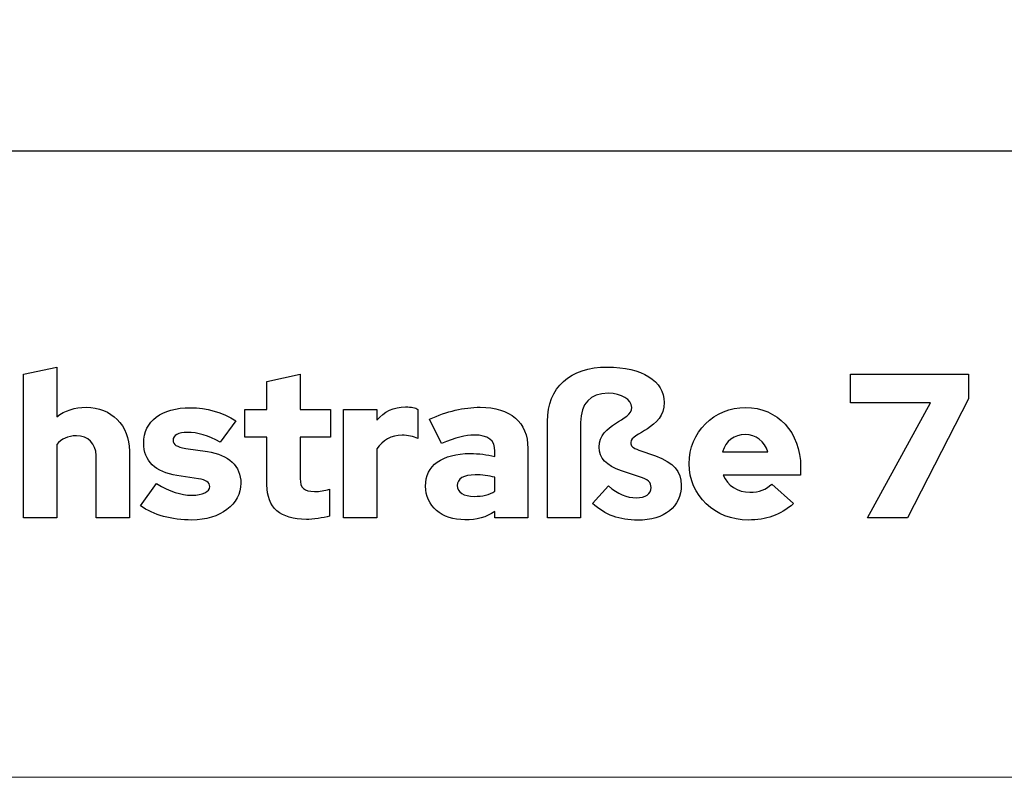
# Model space of a CAD drawing. Units: centimetres. Extents: x -44 to 2622, y -16 to 941.
# Drawn here: x 1513 to 1546, y 491 to 516 of the extents above; entities that cross this region are included whole.
import ezdxf

# ---------------------------------------------------------------- set-up
doc = ezdxf.new("R2010")
doc.units = ezdxf.units.CM
doc.header["$MEASUREMENT"] = 0
doc.layers.add('layer 1', color=7, linetype='Continuous')

msp = doc.modelspace()

# ---------------------------------------------------------------- linework, layer by layer
at = {"layer": 'layer 1', "color": 250, "lineweight": 20}
msp.add_lwpolyline([(1316.536, 490.535), (1955.02, 490.535), (1955.02, 940.514), (1316.536, 940.514), (1316.536, 490.535)], close=True, dxfattribs=at)
at = {"layer": 'layer 1', "color": 250, "lineweight": 25}
msp.add_open_spline([(1338.737, 511.808), (1338.737, 511.808), (1932.819, 511.808), (1932.819, 511.808)], degree=3, dxfattribs=at)
at = {"layer": 'layer 1', "color": 251}
for points, knots in [([(1512.654, 499.34), (1512.654, 499.34), (1513.783, 499.34), (1513.783, 499.34), (1513.783, 499.34), (1513.783, 499.34), (1513.783, 501.835), (1513.783, 501.835), (1513.783, 501.835), (1513.937, 502.024), (1514.16, 502.128), (1514.446, 502.128), (1514.446, 502.128), (1514.85, 502.128), (1515.115, 501.863), (1515.115, 501.459), (1515.115, 501.459), (1515.115, 501.459), (1515.115, 499.34), (1515.115, 499.34), (1515.115, 499.34), (1515.115, 499.34), (1516.245, 499.34), (1516.245, 499.34), (1516.245, 499.34), (1516.245, 499.34), (1516.245, 501.613), (1516.245, 501.613), (1516.245, 501.613), (1516.245, 502.484), (1515.638, 503.098), (1514.774, 503.098), (1514.774, 503.098), (1514.397, 503.098), (1514.055, 502.986), (1513.783, 502.777), (1513.783, 502.777), (1513.783, 502.777), (1513.783, 504.464), (1513.783, 504.464), (1513.783, 504.464), (1513.783, 504.464), (1512.654, 504.22), (1512.654, 504.22), (1512.654, 504.22), (1512.654, 504.22), (1512.654, 499.34), (1512.654, 499.34)], [0, 0, 0, 0, 0.083333, 0.083333, 0.083333, 0.083333, 0.166667, 0.166667, 0.166667, 0.166667, 0.25, 0.25, 0.25, 0.25, 0.333333, 0.333333, 0.333333, 0.333333, 0.416667, 0.416667, 0.416667, 0.416667, 0.5, 0.5, 0.5, 0.5, 0.583333, 0.583333, 0.583333, 0.583333, 0.666667, 0.666667, 0.666667, 0.666667, 0.75, 0.75, 0.75, 0.75, 0.833333, 0.833333, 0.833333, 0.833333, 0.916667, 0.916667, 0.916667, 0.916667, 1, 1, 1, 1]), ([(1533.263, 501.905), (1533.263, 502.24), (1534.4, 502.358), (1534.4, 503.258), (1534.4, 503.258), (1534.4, 503.99), (1533.64, 504.464), (1532.468, 504.464), (1532.468, 504.464), (1531.2, 504.464), (1530.44, 503.774), (1530.44, 502.617), (1530.44, 502.617), (1530.44, 502.617), (1530.44, 499.34), (1530.44, 499.34), (1530.44, 499.34), (1530.44, 499.34), (1531.562, 499.34), (1531.562, 499.34), (1531.562, 499.34), (1531.562, 499.34), (1531.562, 502.582), (1531.562, 502.582), (1531.562, 502.582), (1531.562, 503.23), (1531.89, 503.572), (1532.496, 503.572), (1532.496, 503.572), (1532.95, 503.572), (1533.298, 503.362), (1533.298, 503.091), (1533.298, 503.091), (1533.298, 502.624), (1532.19, 502.554), (1532.19, 501.745), (1532.19, 501.745), (1532.19, 501.368), (1532.427, 501.117), (1532.95, 500.943), (1532.95, 500.943), (1532.95, 500.943), (1533.556, 500.741), (1533.556, 500.741), (1533.556, 500.741), (1533.856, 500.643), (1533.954, 500.553), (1533.954, 500.372), (1533.954, 500.372), (1533.954, 500.155), (1533.765, 500.023), (1533.452, 500.023), (1533.452, 500.023), (1533.131, 500.023), (1532.817, 500.155), (1532.51, 500.427), (1532.51, 500.427), (1532.51, 500.427), (1531.966, 499.828), (1531.966, 499.828), (1531.966, 499.828), (1532.392, 499.444), (1532.887, 499.263), (1533.5, 499.263), (1533.5, 499.263), (1534.407, 499.263), (1534.979, 499.723), (1534.979, 500.448), (1534.979, 500.448), (1534.979, 500.929), (1534.727, 501.215), (1534.1, 501.445), (1534.1, 501.445), (1534.1, 501.445), (1533.542, 501.64), (1533.542, 501.64), (1533.542, 501.64), (1533.319, 501.724), (1533.263, 501.78), (1533.263, 501.905)], [0, 0, 0, 0, 0.05, 0.05, 0.05, 0.05, 0.1, 0.1, 0.1, 0.1, 0.15, 0.15, 0.15, 0.15, 0.2, 0.2, 0.2, 0.2, 0.25, 0.25, 0.25, 0.25, 0.3, 0.3, 0.3, 0.3, 0.35, 0.35, 0.35, 0.35, 0.4, 0.4, 0.4, 0.4, 0.45, 0.45, 0.45, 0.45, 0.5, 0.5, 0.5, 0.5, 0.55, 0.55, 0.55, 0.55, 0.6, 0.6, 0.6, 0.6, 0.65, 0.65, 0.65, 0.65, 0.7, 0.7, 0.7, 0.7, 0.75, 0.75, 0.75, 0.75, 0.8, 0.8, 0.8, 0.8, 0.85, 0.85, 0.85, 0.85, 0.9, 0.9, 0.9, 0.9, 0.95, 0.95, 0.95, 0.95, 1, 1, 1, 1]), ([(1520.916, 500.462), (1520.916, 499.688), (1521.369, 499.291), (1522.254, 499.291), (1522.254, 499.291), (1522.471, 499.291), (1522.833, 499.34), (1523.042, 499.402), (1523.042, 499.402), (1523.042, 499.402), (1523.042, 500.316), (1523.042, 500.316), (1523.042, 500.316), (1522.854, 500.26), (1522.715, 500.239), (1522.533, 500.239), (1522.533, 500.239), (1522.171, 500.239), (1522.045, 500.358), (1522.045, 500.685), (1522.045, 500.685), (1522.045, 500.685), (1522.045, 502.087), (1522.045, 502.087), (1522.045, 502.087), (1522.045, 502.087), (1523.077, 502.087), (1523.077, 502.087), (1523.077, 502.087), (1523.077, 502.087), (1523.077, 503.028), (1523.077, 503.028), (1523.077, 503.028), (1523.077, 503.028), (1522.045, 503.028), (1522.045, 503.028), (1522.045, 503.028), (1522.045, 503.028), (1522.045, 504.22), (1522.045, 504.22), (1522.045, 504.22), (1522.045, 504.22), (1520.916, 503.976), (1520.916, 503.976), (1520.916, 503.976), (1520.916, 503.976), (1520.916, 503.028), (1520.916, 503.028), (1520.916, 503.028), (1520.916, 503.028), (1520.17, 503.028), (1520.17, 503.028), (1520.17, 503.028), (1520.17, 503.028), (1520.17, 502.087), (1520.17, 502.087), (1520.17, 502.087), (1520.17, 502.087), (1520.916, 502.087), (1520.916, 502.087), (1520.916, 502.087), (1520.916, 502.087), (1520.916, 500.462), (1520.916, 500.462)], [0, 0, 0, 0, 0.0625, 0.0625, 0.0625, 0.0625, 0.125, 0.125, 0.125, 0.125, 0.1875, 0.1875, 0.1875, 0.1875, 0.25, 0.25, 0.25, 0.25, 0.3125, 0.3125, 0.3125, 0.3125, 0.375, 0.375, 0.375, 0.375, 0.4375, 0.4375, 0.4375, 0.4375, 0.5, 0.5, 0.5, 0.5, 0.5625, 0.5625, 0.5625, 0.5625, 0.625, 0.625, 0.625, 0.625, 0.6875, 0.6875, 0.6875, 0.6875, 0.75, 0.75, 0.75, 0.75, 0.8125, 0.8125, 0.8125, 0.8125, 0.875, 0.875, 0.875, 0.875, 0.9375, 0.9375, 0.9375, 0.9375, 1, 1, 1, 1]), ([(1541.302, 499.34), (1541.302, 499.34), (1542.655, 499.34), (1542.655, 499.34), (1542.655, 499.34), (1542.655, 499.34), (1544.732, 503.39), (1544.732, 503.39), (1544.732, 503.39), (1544.732, 503.39), (1544.732, 504.22), (1544.732, 504.22), (1544.732, 504.22), (1544.732, 504.22), (1540.717, 504.22), (1540.717, 504.22), (1540.717, 504.22), (1540.717, 504.22), (1540.717, 503.244), (1540.717, 503.244), (1540.717, 503.244), (1540.717, 503.244), (1543.436, 503.244), (1543.436, 503.244), (1543.436, 503.244), (1543.436, 503.244), (1541.302, 499.34), (1541.302, 499.34)], [0, 0, 0, 0, 0.142857, 0.142857, 0.142857, 0.142857, 0.285714, 0.285714, 0.285714, 0.285714, 0.428571, 0.428571, 0.428571, 0.428571, 0.571429, 0.571429, 0.571429, 0.571429, 0.714286, 0.714286, 0.714286, 0.714286, 0.857143, 0.857143, 0.857143, 0.857143, 1, 1, 1, 1]), ([(1516.628, 499.751), (1517.06, 499.437), (1517.674, 499.27), (1518.371, 499.27), (1518.371, 499.27), (1519.326, 499.27), (1520.03, 499.8), (1520.03, 500.518), (1520.03, 500.518), (1520.03, 501.097), (1519.619, 501.487), (1518.894, 501.592), (1518.894, 501.592), (1518.894, 501.592), (1518.162, 501.703), (1518.162, 501.703), (1518.162, 501.703), (1517.848, 501.752), (1517.729, 501.828), (1517.729, 501.982), (1517.729, 501.982), (1517.729, 502.142), (1517.918, 502.247), (1518.211, 502.247), (1518.211, 502.247), (1518.573, 502.247), (1518.929, 502.142), (1519.326, 501.912), (1519.326, 501.912), (1519.326, 501.912), (1519.863, 502.637), (1519.863, 502.637), (1519.863, 502.637), (1519.403, 502.93), (1518.859, 503.084), (1518.322, 503.084), (1518.322, 503.084), (1517.332, 503.084), (1516.733, 502.63), (1516.733, 501.884), (1516.733, 501.884), (1516.733, 501.278), (1517.13, 500.894), (1517.862, 500.783), (1517.862, 500.783), (1517.862, 500.783), (1518.594, 500.671), (1518.594, 500.671), (1518.594, 500.671), (1518.852, 500.629), (1518.971, 500.546), (1518.971, 500.406), (1518.971, 500.406), (1518.971, 500.225), (1518.734, 500.113), (1518.364, 500.113), (1518.364, 500.113), (1517.988, 500.113), (1517.632, 500.232), (1517.165, 500.511), (1517.165, 500.511), (1517.165, 500.511), (1516.628, 499.751), (1516.628, 499.751)], [0, 0, 0, 0, 0.0625, 0.0625, 0.0625, 0.0625, 0.125, 0.125, 0.125, 0.125, 0.1875, 0.1875, 0.1875, 0.1875, 0.25, 0.25, 0.25, 0.25, 0.3125, 0.3125, 0.3125, 0.3125, 0.375, 0.375, 0.375, 0.375, 0.4375, 0.4375, 0.4375, 0.4375, 0.5, 0.5, 0.5, 0.5, 0.5625, 0.5625, 0.5625, 0.5625, 0.625, 0.625, 0.625, 0.625, 0.6875, 0.6875, 0.6875, 0.6875, 0.75, 0.75, 0.75, 0.75, 0.8125, 0.8125, 0.8125, 0.8125, 0.875, 0.875, 0.875, 0.875, 0.9375, 0.9375, 0.9375, 0.9375, 1, 1, 1, 1]), ([(1523.517, 499.34), (1523.517, 499.34), (1524.646, 499.34), (1524.646, 499.34), (1524.646, 499.34), (1524.646, 499.34), (1524.646, 501.682), (1524.646, 501.682), (1524.646, 501.682), (1524.834, 501.975), (1525.148, 502.149), (1525.503, 502.149), (1525.503, 502.149), (1525.699, 502.149), (1525.894, 502.108), (1526.04, 502.038), (1526.04, 502.038), (1526.04, 502.038), (1526.04, 503.028), (1526.04, 503.028), (1526.04, 503.028), (1525.943, 503.084), (1525.831, 503.105), (1525.615, 503.112), (1525.615, 503.112), (1525.218, 503.112), (1524.89, 502.951), (1524.646, 502.658), (1524.646, 502.658), (1524.646, 502.658), (1524.646, 503.028), (1524.646, 503.028), (1524.646, 503.028), (1524.646, 503.028), (1523.517, 503.028), (1523.517, 503.028), (1523.517, 503.028), (1523.517, 503.028), (1523.517, 499.34), (1523.517, 499.34)], [0, 0, 0, 0, 0.1, 0.1, 0.1, 0.1, 0.2, 0.2, 0.2, 0.2, 0.3, 0.3, 0.3, 0.3, 0.4, 0.4, 0.4, 0.4, 0.5, 0.5, 0.5, 0.5, 0.6, 0.6, 0.6, 0.6, 0.7, 0.7, 0.7, 0.7, 0.8, 0.8, 0.8, 0.8, 0.9, 0.9, 0.9, 0.9, 1, 1, 1, 1]), ([(1527.637, 499.277), (1528.034, 499.277), (1528.355, 499.361), (1528.655, 499.563), (1528.655, 499.563), (1528.655, 499.563), (1528.655, 499.34), (1528.655, 499.34), (1528.655, 499.34), (1528.655, 499.34), (1529.77, 499.34), (1529.77, 499.34), (1529.77, 499.34), (1529.77, 499.34), (1529.77, 501.703), (1529.77, 501.703), (1529.77, 501.703), (1529.77, 502.589), (1529.178, 503.098), (1528.153, 503.098), (1528.153, 503.098), (1527.588, 503.098), (1527.03, 502.965), (1526.431, 502.693), (1526.431, 502.693), (1526.431, 502.693), (1526.835, 501.863), (1526.835, 501.863), (1526.835, 501.863), (1527.316, 502.066), (1527.658, 502.156), (1527.951, 502.156), (1527.951, 502.156), (1528.418, 502.156), (1528.655, 501.975), (1528.655, 501.606), (1528.655, 501.606), (1528.655, 501.606), (1528.655, 501.424), (1528.655, 501.424), (1528.655, 501.424), (1528.383, 501.494), (1528.104, 501.529), (1527.818, 501.529), (1527.818, 501.529), (1526.856, 501.529), (1526.298, 501.124), (1526.298, 500.42), (1526.298, 500.42), (1526.298, 499.744), (1526.849, 499.277), (1527.637, 499.277)], [0, 0, 0, 0, 0.076923, 0.076923, 0.076923, 0.076923, 0.153846, 0.153846, 0.153846, 0.153846, 0.230769, 0.230769, 0.230769, 0.230769, 0.307692, 0.307692, 0.307692, 0.307692, 0.384615, 0.384615, 0.384615, 0.384615, 0.461538, 0.461538, 0.461538, 0.461538, 0.538462, 0.538462, 0.538462, 0.538462, 0.615385, 0.615385, 0.615385, 0.615385, 0.692308, 0.692308, 0.692308, 0.692308, 0.769231, 0.769231, 0.769231, 0.769231, 0.846154, 0.846154, 0.846154, 0.846154, 0.923077, 0.923077, 0.923077, 0.923077, 1, 1, 1, 1]), ([(1538.792, 499.828), (1538.792, 499.828), (1538.046, 500.49), (1538.046, 500.49), (1538.046, 500.49), (1537.872, 500.309), (1537.614, 500.211), (1537.307, 500.211), (1537.307, 500.211), (1536.882, 500.211), (1536.547, 500.448), (1536.401, 500.797), (1536.401, 500.797), (1536.401, 500.797), (1539.029, 500.797), (1539.029, 500.797), (1539.029, 500.797), (1539.029, 500.797), (1539.029, 501.076), (1539.029, 501.076), (1539.029, 501.076), (1539.029, 502.24), (1538.248, 503.091), (1537.168, 503.091), (1537.168, 503.091), (1536.087, 503.091), (1535.243, 502.254), (1535.243, 501.18), (1535.243, 501.18), (1535.243, 500.106), (1536.122, 499.27), (1537.251, 499.27), (1537.251, 499.27), (1537.865, 499.27), (1538.325, 499.437), (1538.792, 499.828)], [0, 0, 0, 0, 0.111111, 0.111111, 0.111111, 0.111111, 0.222222, 0.222222, 0.222222, 0.222222, 0.333333, 0.333333, 0.333333, 0.333333, 0.444444, 0.444444, 0.444444, 0.444444, 0.555556, 0.555556, 0.555556, 0.555556, 0.666667, 0.666667, 0.666667, 0.666667, 0.777778, 0.777778, 0.777778, 0.777778, 0.888889, 0.888889, 0.888889, 0.888889, 1, 1, 1, 1]), ([(1537.147, 502.17), (1537.509, 502.17), (1537.802, 501.94), (1537.921, 501.585), (1537.921, 501.585), (1537.921, 501.585), (1536.38, 501.585), (1536.38, 501.585), (1536.38, 501.585), (1536.491, 501.954), (1536.77, 502.17), (1537.147, 502.17)], [0, 0, 0, 0, 0.333333, 0.333333, 0.333333, 0.333333, 0.666667, 0.666667, 0.666667, 0.666667, 1, 1, 1, 1]), ([(1527.372, 500.441), (1527.372, 500.671), (1527.595, 500.804), (1527.985, 500.804), (1527.985, 500.804), (1528.216, 500.804), (1528.439, 500.776), (1528.655, 500.72), (1528.655, 500.72), (1528.655, 500.72), (1528.655, 500.246), (1528.655, 500.246), (1528.655, 500.246), (1528.46, 500.127), (1528.222, 500.072), (1527.951, 500.072), (1527.951, 500.072), (1527.588, 500.072), (1527.372, 500.211), (1527.372, 500.441)], [0, 0, 0, 0, 0.2, 0.2, 0.2, 0.2, 0.4, 0.4, 0.4, 0.4, 0.6, 0.6, 0.6, 0.6, 0.8, 0.8, 0.8, 0.8, 1, 1, 1, 1])]:
    msp.add_open_spline(points, degree=3, knots=knots, dxfattribs=at)

doc.saveas('drawing.dxf')
